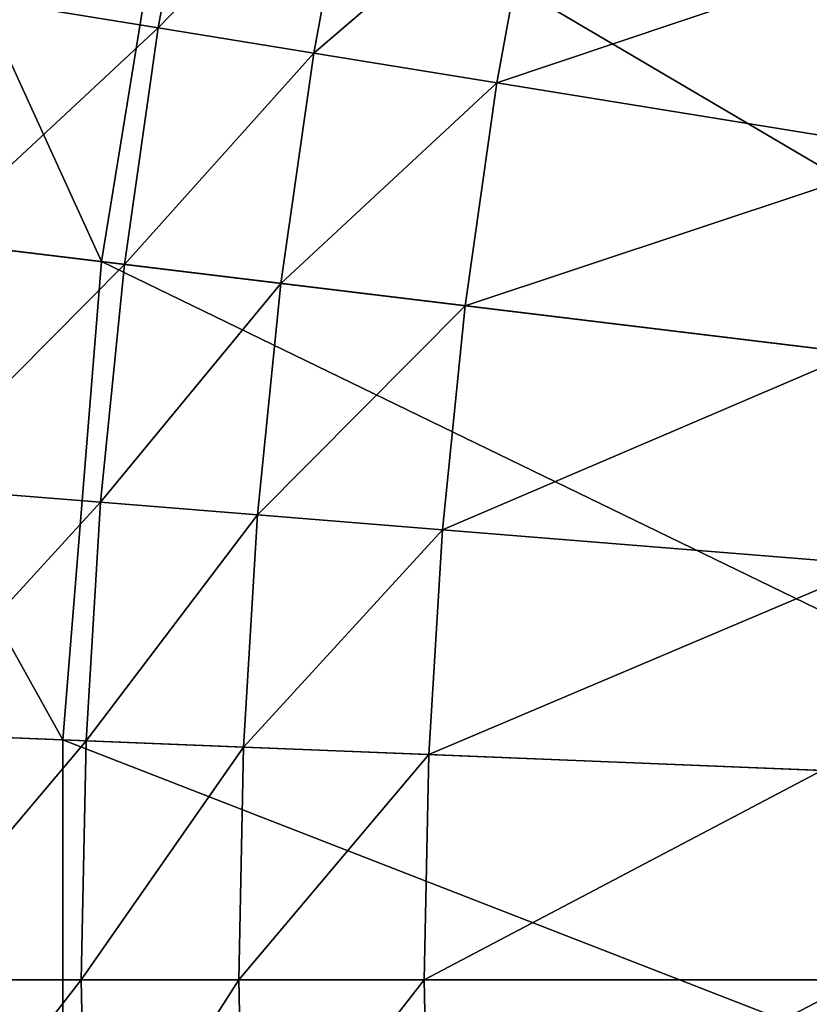
# Model space of a CAD drawing. Extents: x -110 to 110, y -110 to 110.
# Drawn here: x -97 to -84, y 0 to 16 of the extents above; entities that cross this region are included whole.
import ezdxf

# ---------------------------------------------------------------- set-up
doc = ezdxf.new("R2010")
doc.units = 0
doc.header["$MEASUREMENT"] = 0
doc.layers.get('0').update_dxf_attribs({"linetype": 'CONTINUOUS'})

msp = doc.modelspace()

# ---------------------------------------------------------------- linework, layer by layer
for points in [[(-99.938, 20.386, 3.317), (-101.255, 12.285, 3.317), (-95.945, 11.64, 3.317)], [(-99.938, 20.386, 3.317), (-95.945, 11.64, 3.317), (-94.696, 19.317, 3.317)], [(-94.696, 19.317, 3.317), (-95.945, 11.64, 3.317), (-77.951, 9.457, 3.317)], [(-94.696, 19.317, 3.317), (-77.951, 9.457, 3.317), (-76.937, 15.694, 3.317)], [(-98.177, 15.942, 49.934), (-94.327, 19.241, 49.934), (-95.025, 15.431, 49.934)], [(-95.025, 15.431, 49.934), (-94.327, 19.241, 49.934), (-91.823, 18.731, 49.934)], [(-95.025, 15.431, 49.934), (-91.823, 18.731, 49.934), (-92.503, 15.021, 49.934)], [(-92.503, 15.021, 49.934), (-91.823, 18.731, 49.934), (-88.876, 18.13, 49.934)], [(-92.503, 15.021, 49.934), (-88.876, 18.13, 49.934), (-89.535, 14.539, 49.934)], [(-89.535, 14.539, 49.934), (-88.876, 18.13, 49.934), (-82.629, 16.855, 49.934)], [(-89.535, 14.539, 49.934), (-82.629, 16.855, 49.934), (-82.568, 13.408, 49.934)], [(-98.74, 11.98, 49.934), (-98.177, 15.942, 49.934), (-95.025, 15.431, 49.934)], [(-98.74, 11.98, 49.934), (-95.025, 15.431, 49.934), (-95.57, 11.595, 49.934)], [(-95.57, 11.595, 49.934), (-95.025, 15.431, 49.934), (-92.503, 15.021, 49.934)], [(-95.57, 11.595, 49.934), (-92.503, 15.021, 49.934), (-93.034, 11.287, 49.934)], [(-93.034, 11.287, 49.934), (-92.503, 15.021, 49.934), (-89.535, 14.539, 49.934)], [(-93.034, 11.287, 49.934), (-89.535, 14.539, 49.934), (-90.048, 10.925, 49.934)], [(-90.048, 10.925, 49.934), (-89.535, 14.539, 49.934), (-82.568, 13.408, 49.934)], [(-90.048, 10.925, 49.934), (-82.568, 13.408, 49.934), (-83.719, 10.157, 49.934)], [(-101.255, 12.285, 3.317), (-101.916, 4.104, 3.317), (-96.571, 3.889, 3.317)], [(-101.255, 12.285, 3.317), (-96.571, 3.889, 3.317), (-95.945, 11.64, 3.317)], [(-99.143, 7.997, 49.934), (-98.74, 11.98, 49.934), (-95.57, 11.595, 49.934)], [(-99.143, 7.997, 49.934), (-95.57, 11.595, 49.934), (-95.96, 7.74, 49.934)], [(-95.945, 11.64, 3.317), (-96.571, 3.889, 3.317), (-78.46, 3.159, 3.317)], [(-95.96, 7.74, 49.934), (-95.57, 11.595, 49.934), (-93.034, 11.287, 49.934)], [(-95.945, 11.64, 3.317), (-78.46, 3.159, 3.317), (-77.951, 9.457, 3.317)], [(-95.96, 7.74, 49.934), (-93.034, 11.287, 49.934), (-93.413, 7.535, 49.934)], [(-93.413, 7.535, 49.934), (-93.034, 11.287, 49.934), (-90.048, 10.925, 49.934)], [(-93.413, 7.535, 49.934), (-90.048, 10.925, 49.934), (-90.415, 7.293, 49.934)], [(-90.415, 7.293, 49.934), (-90.048, 10.925, 49.934), (-83.719, 10.157, 49.934)], [(-90.415, 7.293, 49.934), (-83.719, 10.157, 49.934), (-83.38, 6.726, 49.934)], [(-99.385, 4.002, 49.934), (-99.143, 7.997, 49.934), (-95.96, 7.74, 49.934)], [(-99.385, 4.002, 49.934), (-95.96, 7.74, 49.934), (-96.194, 3.873, 49.934)], [(-96.194, 3.873, 49.934), (-95.96, 7.74, 49.934), (-93.413, 7.535, 49.934)], [(-96.194, 3.873, 49.934), (-93.413, 7.535, 49.934), (-93.641, 3.771, 49.934)], [(-93.641, 3.771, 49.934), (-93.413, 7.535, 49.934), (-90.415, 7.293, 49.934)], [(-93.641, 3.771, 49.934), (-90.415, 7.293, 49.934), (-90.636, 3.65, 49.934)], [(-90.636, 3.65, 49.934), (-90.415, 7.293, 49.934), (-83.38, 6.726, 49.934)], [(-90.636, 3.65, 49.934), (-83.38, 6.726, 49.934), (-84.265, 3.393, 49.934)], [(-101.916, 4.104, 3.317), (-101.916, -4.104, 3.317), (-96.571, -3.889, 3.317)], [(-101.916, 4.104, 3.317), (-96.571, -3.889, 3.317), (-96.571, 3.889, 3.317)], [(-99.465, 0, 49.934), (-99.385, 4.002, 49.934), (-96.194, 3.873, 49.934)], [(-99.465, 0, 49.934), (-96.194, 3.873, 49.934), (-96.272, 0, 49.934)], [(-96.571, 3.889, 3.317), (-96.571, -3.889, 3.317), (-78.46, -3.159, 3.317)], [(-96.571, 3.889, 3.317), (-78.46, -3.159, 3.317), (-78.46, 3.159, 3.317)], [(-96.272, 0, 49.934), (-96.194, 3.873, 49.934), (-93.641, 3.771, 49.934)], [(-96.272, 0, 49.934), (-93.641, 3.771, 49.934), (-93.717, 0, 49.934)], [(-93.717, 0, 49.934), (-93.641, 3.771, 49.934), (-90.636, 3.65, 49.934)], [(-93.717, 0, 49.934), (-90.636, 3.65, 49.934), (-90.71, 0, 49.934)], [(-90.71, 0, 49.934), (-90.636, 3.65, 49.934), (-84.265, 3.393, 49.934)], [(-90.71, 0, 49.934), (-84.265, 3.393, 49.934), (-83.651, 0, 49.934)], [(-99.385, -4.002, 49.934), (-99.465, 0, 49.934), (-96.272, 0, 49.934)], [(-99.385, -4.002, 49.934), (-96.272, 0, 49.934), (-96.194, -3.873, 49.934)], [(-96.194, -3.873, 49.934), (-96.272, 0, 49.934), (-93.717, 0, 49.934)], [(-96.194, -3.873, 49.934), (-93.717, 0, 49.934), (-93.641, -3.771, 49.934)], [(-93.641, -3.771, 49.934), (-93.717, 0, 49.934), (-90.71, 0, 49.934)], [(-93.641, -3.771, 49.934), (-90.71, 0, 49.934), (-90.636, -3.65, 49.934)], [(-90.636, -3.65, 49.934), (-90.71, 0, 49.934), (-83.651, 0, 49.934)], [(-90.636, -3.65, 49.934), (-83.651, 0, 49.934), (-84.265, -3.393, 49.934)]]:
    msp.add_3dface(points)

doc.saveas('drawing.dxf')
